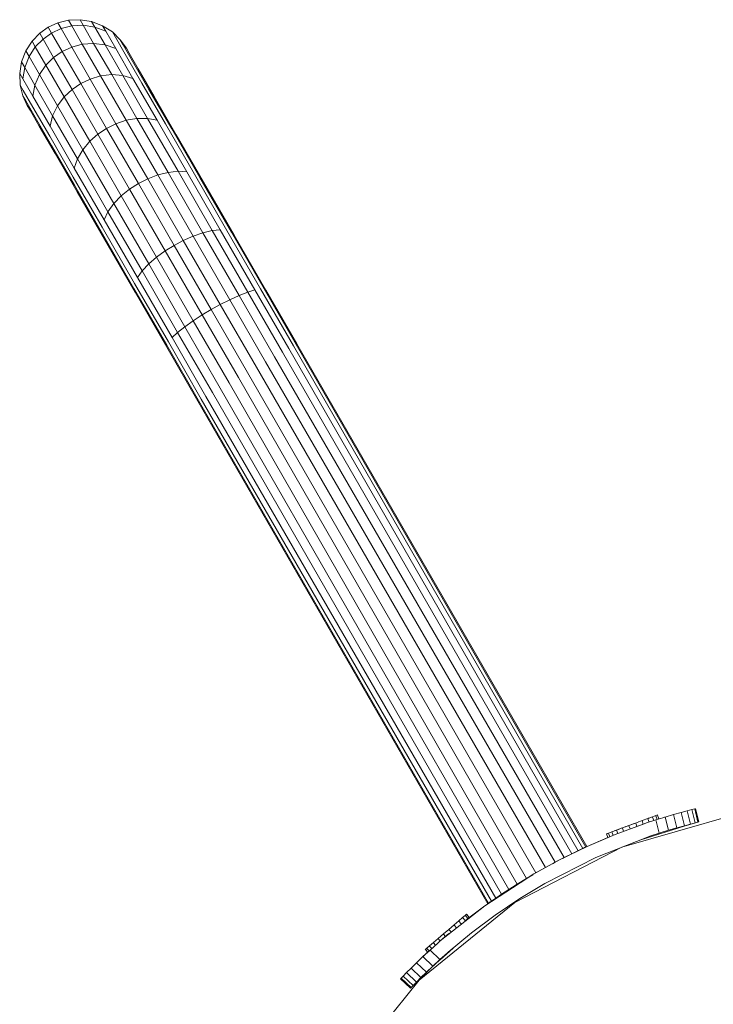
# Model space of a CAD drawing. Units: millimetres. Extents: x 195 to 578302, y 197 to 596964.
# Drawn here: x 6918 to 7121, y 6743 to 7031 of the extents above; entities that cross this region are included whole.
import ezdxf

# ---------------------------------------------------------------- set-up
doc = ezdxf.new("R2010")
doc.units = ezdxf.units.MM
doc.layers.add('Контур', color=7, linetype='Continuous', lineweight=15)

msp = doc.modelspace()

# ---------------------------------------------------------------- linework, layer by layer
at = {"layer": 'Контур'}
for p, q in [((6929.449, 7030.33), (6926.669, 7029.049)), ((6932.598, 7031.11), (6929.449, 7030.33)), ((6929.449, 7030.33), (6930.421, 7028.645)), ((6935.974, 7031.263), (6932.598, 7031.11)), ((6932.598, 7031.11), (6933.562, 7029.439)), ((6935.974, 7031.263), (6936.924, 7029.614)), ((6939.381, 7030.716), (6935.974, 7031.263)), ((6939.381, 7030.716), (6940.313, 7029.098)), ((6942.603, 7029.482), (6939.381, 7030.716)), ((6921.916, 7024.951), (6924.169, 7027.285)), ((6926.669, 7029.049), (6924.169, 7027.285)), ((6924.169, 7027.285), (6925.14, 7025.6)), ((6927.643, 7027.361), (6925.14, 7025.6)), ((6926.669, 7029.049), (6927.643, 7027.361)), ((6927.643, 7027.361), (6930.421, 7028.645)), ((6927.643, 7027.361), (6930.764, 7021.948)), ((6933.562, 7029.439), (6930.421, 7028.645)), ((6930.421, 7028.645), (6933.534, 7023.245)), ((6936.924, 7029.614), (6933.562, 7029.439)), ((6933.562, 7029.439), (6936.652, 7024.081)), ((6936.924, 7029.614), (6939.973, 7024.328)), ((6940.313, 7029.098), (6936.924, 7029.614)), ((6940.313, 7029.098), (6943.303, 7023.913)), ((6943.514, 7027.904), (6940.313, 7029.098)), ((6942.603, 7029.482), (6943.514, 7027.904)), ((6945.448, 7027.66), (6942.603, 7029.482)), ((6943.514, 7027.904), (6946.432, 7022.842)), ((6945.448, 7027.66), (6946.334, 7026.124)), ((6947.782, 7025.407), (6945.448, 7027.66)), ((6921.916, 7024.951), (6920.093, 7022.105)), ((6921.916, 7024.951), (6922.879, 7023.279)), ((6922.879, 7023.279), (6925.14, 7025.6)), ((6925.14, 7025.6), (6928.254, 7020.2)), ((6939.973, 7024.328), (6936.652, 7024.081)), ((6939.973, 7024.328), (6945.258, 7015.162)), ((6943.303, 7023.913), (6939.973, 7024.328)), ((6946.334, 7026.124), (6949.172, 7021.202)), ((6947.782, 7025.407), (6948.642, 7023.916)), ((6949.547, 7022.906), (6947.782, 7025.407)), ((6918.86, 7018.883), (6920.093, 7022.105)), ((6920.093, 7022.105), (6921.044, 7020.456)), ((6921.044, 7020.456), (6922.879, 7023.279)), ((6922.879, 7023.279), (6925.969, 7017.921)), ((6930.764, 7021.948), (6928.254, 7020.2)), ((6930.764, 7021.948), (6933.534, 7023.245)), ((6930.764, 7021.948), (6936.176, 7012.563)), ((6933.534, 7023.245), (6936.652, 7024.081)), ((6933.534, 7023.245), (6938.933, 7013.883)), ((6936.652, 7024.081), (6942.009, 7014.79)), ((6943.303, 7023.913), (6948.488, 7014.922)), ((6946.432, 7022.842), (6943.303, 7023.913)), ((6946.432, 7022.842), (6951.492, 7014.067)), ((6948.642, 7023.916), (6951.396, 7019.139)), ((6949.547, 7022.906), (6950.381, 7021.46)), ((6950.381, 7021.46), (6953.054, 7016.824)), ((6918.313, 7015.476), (6918.86, 7018.883)), ((6918.86, 7018.883), (6919.792, 7017.265)), ((6919.792, 7017.265), (6921.044, 7020.456)), ((6921.044, 7020.456), (6924.092, 7015.17)), ((6928.254, 7020.2), (6925.969, 7017.921)), ((6928.254, 7020.2), (6933.652, 7010.838)), ((6949.172, 7021.202), (6954.093, 7012.668)), ((6951.396, 7019.139), (6956.173, 7010.855)), ((6919.223, 7013.897), (6919.792, 7017.265)), ((6919.792, 7017.265), (6922.782, 7012.08)), ((6925.969, 7017.921), (6924.092, 7015.17)), ((6925.969, 7017.921), (6931.326, 7008.63)), ((6953.054, 7016.824), (6957.69, 7008.785)), ((6918.465, 7012.1), (6918.313, 7015.476)), ((6918.313, 7015.476), (6919.223, 7013.897)), ((6919.223, 7013.897), (6922.142, 7008.836)), ((6924.092, 7015.17), (6922.782, 7012.08)), ((6924.092, 7015.17), (6929.377, 7006.005)), ((6936.176, 7012.563), (6938.933, 7013.883)), ((6938.933, 7013.883), (6942.009, 7014.79)), ((6938.933, 7013.883), (6946.49, 7000.777)), ((6945.258, 7015.162), (6942.009, 7014.79)), ((6942.009, 7014.79), (6949.508, 7001.786)), ((6945.258, 7015.162), (6952.656, 7002.332)), ((6948.488, 7014.922), (6945.258, 7015.162)), ((6948.488, 7014.922), (6955.744, 7002.337)), ((6951.492, 7014.067), (6948.488, 7014.922)), ((6951.492, 7014.067), (6958.575, 7001.784)), ((6954.093, 7012.668), (6960.981, 7000.722)), ((6919.246, 7008.952), (6918.465, 7012.1)), ((6918.465, 7012.1), (6919.35, 7010.565)), ((6919.35, 7010.565), (6922.189, 7005.643)), ((6922.782, 7012.08), (6922.142, 7008.836)), ((6922.782, 7012.08), (6927.967, 7003.089)), ((6933.652, 7010.838), (6931.326, 7008.63)), ((6936.176, 7012.563), (6933.652, 7010.838)), ((6933.652, 7010.838), (6941.209, 6997.732)), ((6936.176, 7012.563), (6943.751, 6999.426)), ((6956.173, 7010.855), (6962.859, 6999.26)), ((6920.526, 7006.172), (6919.246, 7008.952)), ((6919.246, 7008.952), (6920.105, 7007.461)), ((6920.105, 7007.461), (6922.86, 7002.684)), ((6922.142, 7008.836), (6927.202, 7000.061)), ((6931.326, 7008.63), (6929.377, 7006.005)), ((6931.326, 7008.63), (6938.825, 6995.626)), ((6957.69, 7008.785), (6964.178, 6997.533)), ((6920.526, 7006.172), (6921.36, 7004.726)), ((6921.36, 7004.726), (6924.033, 7000.089)), ((6922.189, 7005.643), (6927.11, 6997.109)), ((6929.377, 7006.005), (6927.967, 7003.089)), ((6929.377, 7006.005), (6936.775, 6993.175)), ((6922.86, 7002.684), (6927.637, 6994.4)), ((6927.967, 7003.089), (6927.202, 7000.061)), ((6927.967, 7003.089), (6935.223, 6990.504)), ((6946.49, 7000.777), (6949.508, 7001.786)), ((6952.656, 7002.332), (6949.508, 7001.786)), ((6949.508, 7001.786), (6958.739, 6985.777)), ((6955.744, 7002.337), (6952.656, 7002.332)), ((6952.656, 7002.332), (6961.763, 6986.538)), ((6955.744, 7002.337), (6964.678, 6986.845)), ((6958.575, 7001.784), (6955.744, 7002.337)), ((6958.575, 7001.784), (6967.295, 6986.662)), ((6924.033, 7000.089), (6928.669, 6992.051)), ((6927.202, 7000.061), (6934.285, 6987.777)), ((6943.751, 6999.426), (6941.209, 6997.732)), ((6943.751, 6999.426), (6946.49, 7000.777)), ((6943.751, 6999.426), (6953.076, 6983.254)), ((6946.49, 7000.777), (6955.793, 6984.644)), ((6960.981, 7000.722), (6969.461, 6986.016)), ((6962.859, 6999.26), (6971.09, 6984.986)), ((6927.11, 6997.109), (6933.998, 6985.163)), ((6938.825, 6995.626), (6936.775, 6993.175)), ((6941.209, 6997.732), (6938.825, 6995.626)), ((6938.825, 6995.626), (6948.057, 6979.617)), ((6941.209, 6997.732), (6950.512, 6981.599)), ((6964.178, 6997.533), (6972.165, 6983.681)), ((6927.637, 6994.4), (6934.323, 6982.805)), ((6936.775, 6993.175), (6935.223, 6990.504)), ((6936.775, 6993.175), (6945.882, 6977.381)), ((6928.669, 6992.051), (6935.157, 6980.798)), ((6935.223, 6990.504), (6934.285, 6987.777)), ((6935.223, 6990.504), (6944.157, 6975.012)), ((6934.285, 6987.777), (6943.004, 6972.656)), ((6964.678, 6986.845), (6961.763, 6986.538)), ((6964.678, 6986.845), (6974.685, 6969.491)), ((6967.295, 6986.662), (6964.678, 6986.845)), ((6933.998, 6985.163), (6942.478, 6970.457)), ((6953.076, 6983.254), (6955.793, 6984.644)), ((6955.793, 6984.644), (6958.739, 6985.777)), ((6955.793, 6984.644), (6966.214, 6966.572)), ((6961.763, 6986.538), (6958.739, 6985.777)), ((6958.739, 6985.777), (6969.08, 6967.843)), ((6961.763, 6986.538), (6971.965, 6968.846)), ((6967.295, 6986.662), (6977.062, 6969.723)), ((6969.461, 6986.016), (6978.96, 6969.543)), ((6971.09, 6984.986), (6980.31, 6968.997)), ((6934.323, 6982.805), (6942.554, 6968.531)), ((6950.512, 6981.599), (6948.057, 6979.617)), ((6953.076, 6983.254), (6950.512, 6981.599)), ((6950.512, 6981.599), (6960.933, 6963.527)), ((6953.076, 6983.254), (6963.522, 6965.138)), ((6972.165, 6983.681), (6981.113, 6968.164)), ((6935.157, 6980.798), (6943.144, 6966.947)), ((6948.057, 6979.617), (6945.882, 6977.381)), ((6948.057, 6979.617), (6958.397, 6961.684)), ((6945.882, 6977.381), (6944.157, 6975.012)), ((6945.882, 6977.381), (6956.084, 6959.689)), ((6944.157, 6975.012), (6943.004, 6972.656)), ((6943.004, 6972.656), (6952.772, 6955.717)), ((6944.157, 6975.012), (6954.164, 6957.658)), ((6942.478, 6970.457), (6951.977, 6953.984)), ((6974.685, 6969.491), (6971.965, 6968.846)), ((6977.062, 6969.723), (6974.685, 6969.491)), ((6985.084, 6951.456), (6974.685, 6969.491)), ((6987.212, 6952.121), (6977.062, 6969.723)), ((6988.831, 6952.424), (6978.96, 6969.543)), ((6942.554, 6968.531), (6951.774, 6952.542)), ((6943.144, 6966.947), (6952.092, 6951.43)), ((6963.522, 6965.138), (6966.214, 6966.572)), ((6966.214, 6966.572), (6969.08, 6967.843)), ((6966.214, 6966.572), (6977.043, 6947.791)), ((6971.965, 6968.846), (6969.08, 6967.843)), ((6979.826, 6949.208), (6969.08, 6967.843)), ((6982.566, 6950.461), (6971.965, 6968.846)), ((6989.891, 6952.381), (6980.31, 6968.997)), ((6990.411, 6952.04), (6981.113, 6968.164)), ((6963.522, 6965.138), (6960.933, 6963.527)), ((6963.522, 6965.138), (6974.378, 6946.313)), ((6958.397, 6961.684), (6956.084, 6959.689)), ((6960.933, 6963.527), (6958.397, 6961.684)), ((6969.143, 6943.048), (6958.397, 6961.684)), ((6960.933, 6963.527), (6971.763, 6944.746)), ((6956.084, 6959.689), (6954.164, 6957.658)), ((6966.686, 6941.304), (6956.084, 6959.689)), ((6954.164, 6957.658), (6952.772, 6955.717)), ((6962.922, 6938.114), (6952.772, 6955.717)), ((6964.563, 6939.623), (6954.164, 6957.658)), ((6961.355, 6935.926), (6951.774, 6952.542)), ((6961.848, 6936.865), (6951.977, 6953.984)), ((6985.084, 6951.456), (6987.212, 6952.121)), ((6997.135, 6934.913), (6987.212, 6952.121)), ((6998.481, 6935.689), (6988.831, 6952.424)), ((6999.258, 6936.137), (6989.891, 6952.381)), ((6961.39, 6935.306), (6952.092, 6951.43)), ((6977.043, 6947.791), (6979.826, 6949.208)), ((6979.826, 6949.208), (6982.566, 6950.461)), ((6990.331, 6930.989), (6979.826, 6949.208)), ((6982.566, 6950.461), (6985.084, 6951.456)), ((6992.93, 6932.488), (6982.566, 6950.461)), ((6995.25, 6933.826), (6985.084, 6951.456)), ((6999.5, 6936.276), (6990.411, 6952.04)), ((6974.378, 6946.313), (6971.763, 6944.746)), ((6974.378, 6946.313), (6977.043, 6947.791)), ((6974.378, 6946.313), (6984.99, 6927.909)), ((6987.63, 6929.432), (6977.043, 6947.791)), ((6971.763, 6944.746), (6969.143, 6943.048)), ((6982.349, 6926.387), (6971.763, 6944.746)), ((6966.686, 6941.304), (6964.563, 6939.623)), ((6969.143, 6943.048), (6966.686, 6941.304)), ((6977.05, 6923.331), (6966.686, 6941.304)), ((6979.649, 6924.829), (6969.143, 6943.048)), ((6964.563, 6939.623), (6962.922, 6938.114)), ((6972.845, 6920.906), (6962.922, 6938.114)), ((6974.729, 6921.993), (6964.563, 6939.623)), ((6970.722, 6919.682), (6961.355, 6935.926)), ((6970.479, 6919.542), (6961.39, 6935.306)), ((6971.498, 6920.13), (6961.848, 6936.865)), ((7081.829, 6787.795), (6997.135, 6934.913)), ((7083.258, 6788.469), (6998.481, 6935.689)), ((7084.133, 6788.879), (6999.258, 6936.137)), ((6999.5, 6936.276), (7084.415, 6789.016)), ((7077.737, 6785.777), (6992.93, 6932.488)), ((7079.974, 6786.896), (6995.25, 6933.826)), ((6987.63, 6929.432), (7072.324, 6782.904)), ((7075.13, 6784.423), (6990.331, 6930.989)), ((6982.349, 6926.387), (7066.741, 6779.685)), ((6984.99, 6927.909), (7069.518, 6781.319)), ((6977.05, 6923.331), (7061.543, 6776.439)), ((6979.649, 6924.829), (7064.021, 6778.017)), ((6972.845, 6920.906), (7057.747, 6773.908)), ((6974.729, 6921.993), (7059.453, 6775.063)), ((7055.4, 6772.272), (6970.479, 6919.542)), ((6970.722, 6919.682), (7055.656, 6772.453)), ((6971.498, 6920.13), (7056.447, 6773.009)), ((7113.825, 6799.49), (7112.019, 6799.01)), ((7113.824, 6799.49), (7112.019, 6799.01)), ((7115.169, 6799.834), (7113.824, 6799.49)), ((7115.169, 6799.834), (7113.825, 6799.49)), ((7114.777, 6795.604), (7113.825, 6799.49)), ((7115.999, 6800.041), (7115.169, 6799.834)), ((7115.998, 6800.041), (7115.169, 6799.834)), ((7116.122, 6795.949), (7115.169, 6799.834)), ((7115.998, 6800.041), (7116.279, 6800.11)), ((7116.279, 6800.11), (7115.999, 6800.041)), ((7116.951, 6796.156), (7115.999, 6800.041)), ((7117.232, 6796.225), (7116.279, 6800.11)), ((7116.279, 6800.11), (7116.279, 6800.11)), ((7127.222, 6798.188), (7094.649, 6788.822)), ((7100.582, 6796.601), (7098.687, 6795.905)), ((7102.277, 6797.223), (7100.582, 6796.601)), ((7100.582, 6796.601), (7100.604, 6796.54)), ((7100.945, 6795.612), (7100.604, 6796.54)), ((7101.861, 6795.925), (7104.644, 6796.836)), ((7103.655, 6797.729), (7102.277, 6797.223)), ((7102.277, 6797.223), (7102.299, 6797.162)), ((7102.657, 6796.186), (7102.299, 6797.162)), ((7102.509, 6797.308), (7102.344, 6797.248)), ((7102.509, 6797.308), (7102.686, 6797.373)), ((7102.509, 6797.308), (7102.509, 6797.308)), ((7104.624, 6798.084), (7103.655, 6797.729)), ((7103.655, 6797.729), (7103.678, 6797.668)), ((7104.054, 6796.643), (7103.678, 6797.668)), ((7104.624, 6798.084), (7104.38, 6797.995)), ((7105.116, 6798.265), (7104.624, 6798.084)), ((7104.624, 6798.084), (7104.646, 6798.024)), ((7107.335, 6797.669), (7104.644, 6796.836)), ((7104.644, 6796.836), (7105.598, 6792.942)), ((7105.037, 6796.958), (7104.646, 6798.024)), ((7104.93, 6798.197), (7104.925, 6798.195)), ((7105.116, 6798.265), (7105.139, 6798.205)), ((7105.535, 6797.126), (7105.139, 6798.205)), ((7105.535, 6797.126), (7105.291, 6797.036)), ((7106.692, 6797.47), (7105.292, 6797.036)), ((7106.69, 6797.469), (7106.93, 6797.547)), ((7106.692, 6797.47), (7106.93, 6797.547)), ((7106.921, 6797.544), (7106.93, 6797.547)), ((7107.125, 6797.604), (7106.93, 6797.547)), ((7107.127, 6797.604), (7106.93, 6797.547)), ((7106.93, 6797.547), (7106.93, 6797.547)), ((7106.932, 6797.547), (7106.93, 6797.547)), ((7107.334, 6797.669), (7107.125, 6797.604)), ((7109.826, 6798.399), (7107.334, 6797.669)), ((7107.335, 6797.669), (7109.827, 6798.399)), ((7107.335, 6797.669), (7108.288, 6793.778)), ((7109.826, 6798.399), (7109.813, 6798.395)), ((7112.019, 6799.01), (7109.826, 6798.399)), ((7112.019, 6799.01), (7109.827, 6798.399)), ((7110.779, 6794.511), (7109.827, 6798.399)), ((7112.972, 6795.123), (7112.019, 6799.01)), ((7093.104, 6793.857), (7091.701, 6793.342)), ((7092.767, 6793.733), (7092.651, 6793.69)), ((7101.204, 6795.703), (7092.75, 6792.583)), ((7092.952, 6793.801), (7092.767, 6793.733)), ((7092.767, 6793.733), (7092.771, 6793.735)), ((7094.816, 6794.485), (7093.104, 6793.857)), ((7093.104, 6793.857), (7093.126, 6793.796)), ((7093.467, 6792.866), (7093.126, 6793.796)), ((7093.726, 6794.085), (7093.626, 6794.048)), ((7094.755, 6794.463), (7094.672, 6794.432)), ((7096.72, 6795.184), (7094.816, 6794.485)), ((7094.816, 6794.485), (7094.838, 6794.424)), ((7095.17, 6793.519), (7094.838, 6794.424)), ((7095.786, 6794.841), (7095.745, 6794.826)), ((7098.687, 6795.905), (7096.72, 6795.184)), ((7096.72, 6795.184), (7097.006, 6795.289)), ((7096.72, 6795.184), (7096.742, 6795.123)), ((7097.073, 6794.222), (7096.742, 6795.123)), ((7096.991, 6795.283), (7097.006, 6795.289)), ((7098.307, 6795.766), (7097.006, 6795.289)), ((7098.307, 6795.766), (7098.324, 6795.772)), ((7098.687, 6795.905), (7098.709, 6795.845)), ((7099.041, 6794.941), (7098.709, 6795.845)), ((7101.204, 6795.703), (7098.735, 6794.834)), ((7099.543, 6796.22), (7099.604, 6796.242)), ((7099.921, 6790.917), (7114.777, 6795.604)), ((7101.861, 6795.925), (7101.204, 6795.703)), ((7105.598, 6792.942), (7108.288, 6793.778)), ((7110.779, 6794.511), (7108.288, 6793.778)), ((7112.972, 6795.123), (7110.779, 6794.511)), ((7114.777, 6795.604), (7112.972, 6795.123)), ((7117.232, 6796.225), (7113.554, 6795.218)), ((7116.122, 6795.949), (7114.777, 6795.604)), ((7116.951, 6796.156), (7116.122, 6795.949)), ((7117.232, 6796.225), (7116.951, 6796.156)), ((7117.232, 6796.225), (7117.232, 6796.225)), ((7092.75, 6792.583), (7084.537, 6789.075)), ((7090.572, 6791.653), (7084.537, 6789.075)), ((7102.129, 6791.791), (7087.001, 6785.801)), ((7090.177, 6792.782), (7090.16, 6792.776)), ((7090.16, 6792.776), (7090.182, 6792.716)), ((7090.703, 6792.975), (7090.177, 6792.782)), ((7090.177, 6792.782), (7090.335, 6792.84)), ((7090.177, 6792.782), (7090.199, 6792.722)), ((7090.572, 6791.653), (7090.182, 6792.716)), ((7090.589, 6791.66), (7090.199, 6792.722)), ((7090.335, 6792.84), (7090.703, 6792.975)), ((7090.335, 6792.84), (7090.345, 6792.844)), ((7091.701, 6793.342), (7090.703, 6792.975)), ((7090.703, 6792.975), (7090.725, 6792.915)), ((7091.104, 6791.88), (7090.725, 6792.915)), ((7091.701, 6793.342), (7091.723, 6793.281)), ((7092.084, 6792.298), (7091.723, 6793.281)), ((7092.75, 6792.583), (7093.52, 6792.886)), ((7092.75, 6792.583), (7092.75, 6792.583)), ((7102.817, 6792.026), (7102.129, 6791.791)), ((7102.817, 6792.026), (7105.598, 6792.942)), ((7094.649, 6788.822), (7063.304, 6772.584)), ((7084.537, 6789.075), (7076.591, 6785.205)), ((7083.767, 6788.7), (7078.793, 6786.277)), ((7079.423, 6786.612), (7081.829, 6787.795)), ((7081.829, 6787.795), (7079.974, 6786.896)), ((7080.818, 6787.298), (7083.258, 6788.469)), ((7083.258, 6788.469), (7081.829, 6787.795)), ((7082.272, 6787.996), (7083.849, 6788.74)), ((7083.955, 6788.792), (7083.258, 6788.469)), ((7083.451, 6788.552), (7083.767, 6788.7)), ((7084.537, 6789.075), (7084.415, 6789.016)), ((7084.537, 6789.075), (7084.537, 6789.075)), ((7076.591, 6785.205), (7068.933, 6780.997)), ((7087.001, 6785.801), (7072.075, 6778.192)), ((7075.827, 6784.785), (7075.13, 6784.423)), ((7076.591, 6785.205), (7076.591, 6785.205)), ((7077.737, 6785.777), (7077.303, 6785.551)), ((7077.483, 6785.639), (7077.737, 6785.777)), ((7079.974, 6786.896), (7077.737, 6785.777)), ((7078.38, 6786.076), (7079.974, 6786.896)), ((7078.476, 6786.123), (7081.213, 6787.488)), ((7078.792, 6786.277), (7078.936, 6786.352)), ((7072.324, 6782.904), (7069.518, 6781.319)), ((7072.324, 6782.904), (7075.13, 6784.423)), ((7074.361, 6783.98), (7075.13, 6784.423)), ((7068.933, 6780.997), (7054.549, 6771.682)), ((7066.849, 6779.648), (7054.549, 6771.683)), ((7061.543, 6776.439), (7065.766, 6779.024)), ((7066.741, 6779.685), (7064.021, 6778.017)), ((7064.021, 6778.017), (7066.849, 6779.648)), ((7066.741, 6779.685), (7068.554, 6780.752)), ((7068.933, 6780.997), (7068.933, 6780.997)), ((7069.5, 6781.309), (7069.518, 6781.319)), ((7059.453, 6775.063), (7062.634, 6777.107)), ((7059.453, 6775.063), (7061.543, 6776.439)), ((7061.543, 6776.439), (7064.021, 6778.017)), ((7072.075, 6778.192), (7064.764, 6773.772)), ((7055.656, 6772.453), (7057.351, 6773.625)), ((7056.447, 6773.009), (7058.683, 6774.534)), ((7056.447, 6773.009), (7057.747, 6773.908)), ((7064.764, 6773.772), (7057.598, 6768.944)), ((7057.747, 6773.908), (7059.975, 6775.399)), ((7057.747, 6773.908), (7059.453, 6775.063)), ((7063.304, 6772.584), (7035.322, 6749.853)), ((7054.549, 6771.682), (7041.495, 6761.36)), ((7048.875, 6767.384), (7054.549, 6771.682)), ((7054.549, 6771.682), (7049.443, 6767.814)), ((7054.549, 6771.683), (7054.549, 6771.682)), ((7056.124, 6772.777), (7055.4, 6772.272)), ((7055.656, 6772.453), (7055.4, 6772.272)), ((7055.656, 6772.453), (7056.447, 6773.009)), ((7048.011, 6768.188), (7046.894, 6767.236)), ((7047.082, 6767.396), (7047.203, 6767.499)), ((7047.845, 6768.046), (7047.783, 6767.994)), ((7048.797, 6768.858), (7048.011, 6768.188)), ((7048.011, 6768.188), (7048.053, 6768.139)), ((7048.768, 6767.301), (7048.053, 6768.139)), ((7048.797, 6768.858), (7048.599, 6768.689)), ((7049.196, 6769.198), (7048.797, 6768.858)), ((7048.797, 6768.858), (7048.838, 6768.809)), ((7049.584, 6767.934), (7048.838, 6768.809)), ((7049.196, 6769.198), (7049.238, 6769.149)), ((7049.983, 6768.274), (7049.238, 6769.149)), ((7049.584, 6767.934), (7049.443, 6767.814)), ((7049.983, 6768.274), (7049.584, 6767.934)), ((7057.598, 6768.944), (7050.608, 6763.713)), ((7043.984, 6764.754), (7042.39, 6763.395)), ((7045.52, 6766.064), (7043.984, 6764.754)), ((7043.984, 6764.754), (7044.026, 6764.705)), ((7044.637, 6763.988), (7044.026, 6764.705)), ((7044.678, 6765.346), (7044.69, 6765.357)), ((7046.894, 6767.236), (7045.52, 6766.064)), ((7045.52, 6766.064), (7045.562, 6766.015)), ((7046.219, 6765.245), (7045.562, 6766.015)), ((7045.575, 6766.111), (7045.624, 6766.152)), ((7046.894, 6767.236), (7046.798, 6767.154)), ((7046.894, 6767.236), (7046.936, 6767.187)), ((7047.621, 6766.383), (7046.936, 6767.187)), ((7047.082, 6767.396), (7046.948, 6767.282)), ((7040.846, 6762.079), (7039.458, 6760.896)), ((7042.39, 6763.395), (7040.846, 6762.079)), ((7040.846, 6762.079), (7040.888, 6762.03)), ((7041.474, 6761.342), (7040.888, 6762.03)), ((7044.029, 6763.507), (7041.495, 6761.36)), ((7042.39, 6763.395), (7042.431, 6763.346)), ((7043.022, 6762.654), (7042.431, 6763.346)), ((7050.608, 6763.713), (7043.828, 6758.088)), ((7037.086, 6758.873), (7037.072, 6758.861)), ((7037.072, 6758.861), (7037.114, 6758.812)), ((7037.512, 6759.237), (7037.086, 6758.873)), ((7037.086, 6758.873), (7037.227, 6758.994)), ((7037.086, 6758.873), (7037.128, 6758.824)), ((7037.779, 6758.032), (7037.114, 6758.812)), ((7037.793, 6758.044), (7037.128, 6758.824)), ((7038.321, 6759.926), (7037.512, 6759.237)), ((7037.512, 6759.237), (7037.554, 6759.188)), ((7038.204, 6758.425), (7037.554, 6759.188)), ((7039.458, 6760.896), (7038.321, 6759.926)), ((7038.321, 6759.926), (7038.363, 6759.877)), ((7038.993, 6759.139), (7038.363, 6759.877)), ((7040.676, 6760.644), (7038.494, 6758.692)), ((7039.458, 6760.896), (7039.339, 6760.794)), ((7039.458, 6760.896), (7039.5, 6760.847)), ((7040.107, 6760.135), (7039.5, 6760.847)), ((7039.991, 6761.35), (7039.941, 6761.307)), ((7040.676, 6760.644), (7041.495, 6761.36)), ((7045.25, 6759.268), (7041.412, 6755.87)), ((7034.544, 6754.989), (7036.425, 6756.78)), ((7036.424, 6756.78), (7034.544, 6754.989)), ((7036.424, 6756.78), (7036.577, 6756.921)), ((7036.425, 6756.78), (7038.494, 6758.692)), ((7036.425, 6756.78), (7039.313, 6754.005)), ((7036.577, 6756.921), (7036.633, 6756.976)), ((7036.577, 6756.921), (7036.633, 6756.976)), ((7036.749, 6757.079), (7036.633, 6756.976)), ((7036.749, 6757.079), (7036.633, 6756.976)), ((7036.747, 6757.078), (7036.633, 6756.976)), ((7036.746, 6757.077), (7036.633, 6756.976)), ((7036.699, 6757.034), (7036.633, 6756.976)), ((7036.633, 6756.976), (7036.633, 6756.976)), ((7036.748, 6757.079), (7037.779, 6758.032)), ((7043.828, 6758.088), (7037.431, 6752.216)), ((7041.385, 6755.914), (7038.494, 6758.692)), ((7041.385, 6755.914), (7039.313, 6754.005)), ((7041.385, 6755.914), (7043.571, 6757.863)), ((7043.571, 6757.863), (7043.828, 6758.088)), ((7031.597, 6752.075), (7032.917, 6753.397)), ((7031.597, 6752.075), (7032.917, 6753.397)), ((7032.716, 6747.491), (7038.525, 6753.22)), ((7032.917, 6753.397), (7034.544, 6754.989)), ((7032.917, 6753.397), (7034.544, 6754.989)), ((7032.917, 6753.397), (7035.803, 6750.625)), ((7034.544, 6754.989), (7037.431, 6752.216)), ((7037.431, 6752.216), (7039.313, 6754.005)), ((7030.031, 6750.47), (7029.831, 6750.262)), ((7029.831, 6750.262), (7032.716, 6747.491)), ((7030.031, 6750.47), (7030.626, 6751.084)), ((7030.031, 6750.47), (7032.916, 6747.699)), ((7030.031, 6750.47), (7030.031, 6750.47)), ((7030.625, 6751.084), (7030.626, 6751.084)), ((7030.626, 6751.084), (7031.597, 6752.075)), ((7030.626, 6751.084), (7033.51, 6748.313)), ((7031.597, 6752.075), (7034.482, 6749.304)), ((7031.597, 6752.075), (7031.597, 6752.075)), ((7034.482, 6749.304), (7035.803, 6750.625)), ((7035.803, 6750.625), (7037.431, 6752.216)), ((7035.322, 6749.853), (7012.592, 6721.871)), ((7032.716, 6747.491), (7032.916, 6747.699)), ((7032.916, 6747.699), (7033.51, 6748.313)), ((7033.51, 6748.313), (7034.482, 6749.304))]:
    msp.add_line(p, q, dxfattribs=at)

doc.saveas('drawing.dxf')
